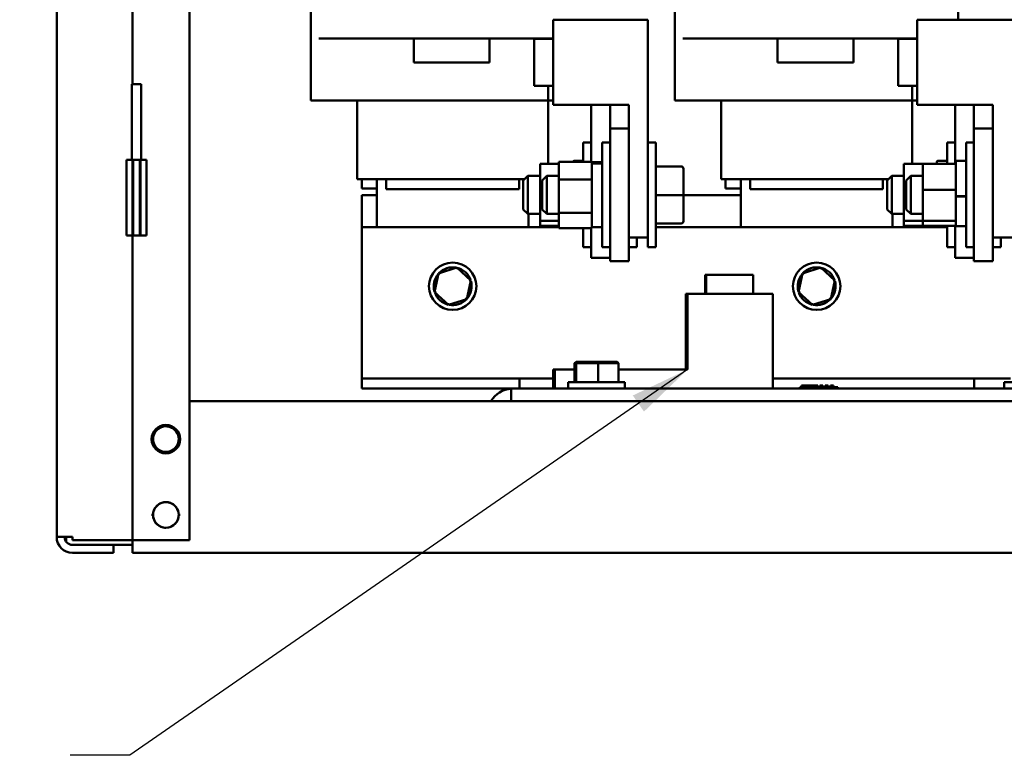
# Model space of a CAD drawing. Units: inches. Extents: x 3 to 140, y 1 to 109.
# Drawn here: x 87 to 97, y 34 to 41 of the extents above; entities that cross this region are included whole.
import ezdxf

# ---------------------------------------------------------------- set-up
doc = ezdxf.new("R2010")
doc.units = ezdxf.units.IN
doc.header["$LTSCALE"] = 6.5
doc.header["$MEASUREMENT"] = 0
doc.layers.add('Symbol (ANSI)', color=7, linetype='Continuous', lineweight=25)
doc.layers.add('Visible (ANSI)', color=7, linetype='Continuous', lineweight=50)
doc.styles.add('Note Text (ANSI)', font='tahoma.ttf')
doc.dimstyles.new('Default (ANSI)$7', dxfattribs={"dimscale": 6.5, "dimtxt": 0.12, "dimasz": 0.098425, "dimexe": 0.125, "dimexo": 0.0625, "dimgap": 0.031496, "dimtad": 0, "dimtih": 1, "dimtoh": 1, "dimrnd": 1e-08, "dimzin": 0, "dimdsep": 46, "dimtxsty": 'Note Text (ANSI)', "dimcen": 0.09, "dimdle": 0.393701, "dimclrd": 256, "dimclre": 256, "dimclrt": 256, "dimadec": 0, "dimazin": 1, "dimtfac": 1, "dimtofl": 0, "dimtmove": 0, "dimatfit": 3, "dimfxl": 1, "dimtolj": 1, "dimtzin": 4, "dimlwd": -1, "dimlwe": -1, "dimarcsym": 0})

msp = doc.modelspace()

# ---------------------------------------------------------------- linework, layer by layer
at = {"layer": 'Visible (ANSI)'}
for p, q in [((87.2789, 35.9254), (87.2789, 92.4607)), ((88.7008, 35.8912), (88.7008, 92.4949)), ((88.0914, 63.5325), (88.0914, 40.7825)), ((96.9405, 46.2677), (96.9405, 41.4723)), ((90.004, 45.7345), (90.004, 40.6046)), ((93.904, 45.7345), (93.904, 40.6046)), ((93.6145, 41.4723), (92.5988, 41.4723)), ((92.5988, 41.4723), (92.5988, 40.5582)), ((93.6145, 41.4723), (93.6145, 39.1364)), ((97.5145, 41.4723), (96.4988, 41.4723)), ((96.4988, 41.4723), (96.4988, 40.5582)), ((90.3599, 41.2708), (90.0894, 41.2708)), ((90.3599, 41.2708), (91.0145, 41.2708)), ((92.0301, 41.2708), (91.0145, 41.2708)), ((91.1046, 41.2708), (91.1046, 41.0117)), ((91.9171, 41.0117), (91.9171, 41.2708)), ((92.0301, 41.2708), (92.5988, 41.2708)), ((92.3957, 41.2667), (92.3957, 40.763)), ((92.5988, 41.2667), (92.3957, 41.2667)), ((94.2599, 41.2708), (93.9894, 41.2708)), ((94.2599, 41.2708), (94.9145, 41.2708)), ((95.9301, 41.2708), (94.9145, 41.2708)), ((95.0046, 41.2708), (95.0046, 41.0117)), ((95.8171, 41.0117), (95.8171, 41.2708)), ((95.9301, 41.2708), (96.4988, 41.2708)), ((96.2957, 41.2667), (96.2957, 40.763)), ((96.4988, 41.2667), (96.2957, 41.2667)), ((91.1046, 41.0117), (91.9171, 41.0117)), ((95.0046, 41.0117), (95.8171, 41.0117)), ((88.1828, 40.7825), (88.0845, 40.7825)), ((88.0845, 39.97), (88.0845, 40.7825)), ((88.1828, 39.97), (88.1828, 40.7825)), ((92.5988, 40.763), (92.3957, 40.763)), ((92.546, 40.763), (92.546, 40.6046)), ((96.4988, 40.763), (96.2957, 40.763)), ((96.446, 40.763), (96.446, 40.6046)), ((90.004, 40.6046), (90.038, 40.6046)), ((90.3021, 40.6046), (90.038, 40.6046)), ((90.3021, 40.6046), (90.8113, 40.6046)), ((90.4985, 40.6046), (90.4985, 39.7636)), ((92.2332, 40.6046), (90.8113, 40.6046)), ((92.2332, 40.6046), (92.546, 40.6046)), ((92.546, 40.6046), (92.546, 39.9251)), ((92.546, 40.6046), (92.5988, 40.6046)), ((93.4113, 40.5582), (92.5988, 40.5582)), ((93.0051, 39.9492), (93.0051, 40.5582)), ((93.2082, 40.5582), (93.2082, 40.3039)), ((93.4113, 40.5582), (93.4113, 39.1364)), ((93.904, 40.6046), (93.938, 40.6046)), ((94.2021, 40.6046), (93.938, 40.6046)), ((94.2021, 40.6046), (94.7113, 40.6046)), ((94.3985, 40.6046), (94.3985, 39.7636)), ((96.1332, 40.6046), (94.7113, 40.6046)), ((96.1332, 40.6046), (96.446, 40.6046)), ((96.446, 40.6046), (96.446, 39.9251)), ((96.446, 40.6046), (96.4988, 40.6046)), ((97.3113, 40.5582), (96.4988, 40.5582)), ((96.9051, 39.9251), (96.9051, 40.5582)), ((97.1082, 40.5582), (97.1082, 40.3039)), ((97.3113, 40.5582), (97.3113, 39.1364)), ((93.2082, 40.3039), (93.2082, 38.8821)), ((93.4113, 40.3039), (93.2082, 40.3039)), ((97.1082, 40.3039), (97.1082, 38.8821)), ((97.3113, 40.3039), (97.1082, 40.3039)), ((92.9198, 39.9492), (92.9198, 40.1536)), ((93.0051, 40.1536), (92.9198, 40.1536)), ((93.1229, 39.0324), (93.1229, 40.1536)), ((93.2082, 40.1536), (93.1229, 40.1536)), ((93.6998, 40.1536), (93.6145, 40.1536)), ((93.6998, 39.0324), (93.6998, 40.1536)), ((96.8198, 39.9251), (96.8198, 40.1536)), ((96.9051, 40.1536), (96.8198, 40.1536)), ((97.0229, 39.0324), (97.0229, 40.1536)), ((97.1082, 40.1536), (97.0229, 40.1536)), ((88.0276, 39.97), (88.0914, 39.97)), ((88.0276, 39.97), (88.0276, 39.1575)), ((88.0914, 39.1575), (88.0914, 39.97)), ((88.0914, 39.97), (88.0971, 39.97)), ((88.0971, 39.1575), (88.0971, 39.97)), ((88.0971, 39.97), (88.1702, 39.97)), ((88.1702, 39.97), (88.1702, 39.1575)), ((88.1702, 39.97), (88.1759, 39.97)), ((88.1759, 39.97), (88.2397, 39.97)), ((88.1759, 39.97), (88.1759, 39.1575)), ((88.2397, 39.97), (88.2397, 39.1575)), ((92.4583, 39.9251), (92.4583, 39.6467)), ((92.4583, 39.9251), (92.6614, 39.9251)), ((92.6614, 39.9492), (93.0132, 39.9492)), ((92.6614, 39.9492), (92.6614, 39.7579)), ((92.9076, 39.9571), (92.8223, 39.9571)), ((93.0132, 39.9267), (93.0132, 39.9492)), ((93.0132, 39.9212), (93.0132, 39.9267)), ((93.0132, 39.9198), (93.0132, 39.9212)), ((93.0132, 39.7951), (93.0132, 39.9198)), ((93.1107, 39.9452), (93.0254, 39.9452)), ((93.1107, 39.9324), (93.0254, 39.9324)), ((93.1107, 39.9311), (93.0254, 39.9311)), ((93.9711, 39.8992), (93.6998, 39.8992)), ((93.9711, 39.8962), (93.6998, 39.8962)), ((96.3583, 39.9251), (96.3583, 39.6467)), ((96.3583, 39.9251), (96.5614, 39.9251)), ((96.5614, 39.9251), (96.5614, 39.6467)), ((96.5614, 39.9251), (96.9132, 39.9251)), ((96.7101, 39.9251), (96.7101, 39.9449)), ((96.8076, 39.9571), (96.7223, 39.9571)), ((96.9132, 39.9251), (96.9132, 39.9449)), ((96.9132, 39.9157), (96.9132, 39.9251)), ((96.9132, 39.674), (96.9132, 39.9157)), ((97.0107, 39.9571), (96.9254, 39.9571)), ((92.2779, 39.7474), (92.3266, 39.7961)), ((92.3266, 39.7961), (92.3266, 39.3899)), ((92.4583, 39.7961), (92.3266, 39.7961)), ((92.481, 39.7474), (92.5298, 39.7961)), ((92.5298, 39.7961), (92.5298, 39.3899)), ((92.6614, 39.7961), (92.5298, 39.7961)), ((93.0132, 39.7579), (93.0132, 39.7951)), ((93.9955, 39.8719), (93.9955, 39.8747)), ((93.9955, 39.5903), (93.9955, 39.8719)), ((96.1779, 39.7474), (96.2266, 39.7961)), ((96.2266, 39.7961), (96.2266, 39.3899)), ((96.3583, 39.7961), (96.2266, 39.7961)), ((96.381, 39.7474), (96.4298, 39.7961)), ((96.4298, 39.7961), (96.4298, 39.3899)), ((96.5614, 39.7961), (96.4298, 39.7961)), ((90.4985, 39.7636), (90.5016, 39.7636)), ((90.7656, 39.7636), (90.5016, 39.7636)), ((90.5473, 39.7636), (90.5473, 39.6621)), ((90.7098, 39.2477), (90.7098, 39.7636)), ((90.7656, 39.7636), (90.8113, 39.7636)), ((90.8113, 39.7636), (90.8113, 39.6539)), ((92.2332, 39.7636), (90.8113, 39.7636)), ((92.2332, 39.7636), (92.2332, 39.6539)), ((92.2332, 39.7636), (92.2789, 39.7636)), ((92.2779, 39.4386), (92.2779, 39.7474)), ((92.2941, 39.7636), (92.2789, 39.7636)), ((92.481, 39.4386), (92.481, 39.7474)), ((92.6614, 39.7579), (93.0132, 39.7579)), ((92.6614, 39.7579), (92.6614, 39.4017)), ((93.0132, 39.6777), (93.0132, 39.7579)), ((93.0132, 39.4864), (93.0132, 39.6777)), ((94.3985, 39.7636), (94.4016, 39.7636)), ((94.6656, 39.7636), (94.4016, 39.7636)), ((94.4473, 39.7636), (94.4473, 39.6621)), ((94.6098, 39.2477), (94.6098, 39.7636)), ((94.6656, 39.7636), (94.7113, 39.7636)), ((94.7113, 39.7636), (94.7113, 39.6539)), ((96.1332, 39.7636), (94.7113, 39.7636)), ((96.1332, 39.7636), (96.1332, 39.6539)), ((96.1332, 39.7636), (96.1789, 39.7636)), ((96.1779, 39.4386), (96.1779, 39.7474)), ((96.1941, 39.7636), (96.1789, 39.7636)), ((96.381, 39.4386), (96.381, 39.7474)), ((96.9132, 39.6467), (96.9132, 39.674)), ((90.7098, 39.6621), (90.5473, 39.6621)), ((90.5473, 39.2477), (90.5473, 39.5889)), ((90.5473, 39.5889), (90.7098, 39.5889)), ((90.8113, 39.6539), (92.2332, 39.6539)), ((92.4583, 39.6467), (92.481, 39.6467)), ((92.4583, 39.6467), (92.4583, 39.3146)), ((93.9711, 39.59), (93.6998, 39.59)), ((93.9955, 39.3113), (93.9955, 39.5903)), ((93.9955, 39.5889), (94.6098, 39.5889)), ((94.6098, 39.6621), (94.4473, 39.6621)), ((94.7113, 39.6539), (96.1332, 39.6539)), ((96.3583, 39.6467), (96.381, 39.6467)), ((96.3583, 39.6467), (96.3583, 39.3146)), ((96.5614, 39.6467), (96.9132, 39.6467)), ((96.5614, 39.6467), (96.5614, 39.3146)), ((96.9132, 39.6076), (96.9132, 39.6467)), ((96.9132, 39.5835), (96.9132, 39.6076)), ((96.9132, 39.5807), (96.9132, 39.5835)), ((96.9132, 39.5786), (96.9132, 39.5807)), ((96.9132, 39.3792), (96.9132, 39.5786)), ((97.0107, 39.5807), (96.9254, 39.5807)), ((97.0107, 39.5758), (96.9254, 39.5758)), ((93.0132, 39.4017), (93.0132, 39.4864)), ((92.2779, 39.4386), (92.3266, 39.3899)), ((92.4583, 39.3899), (92.3266, 39.3899)), ((92.3348, 39.3899), (92.3348, 39.2477)), ((92.481, 39.4386), (92.5298, 39.3899)), ((92.6614, 39.3899), (92.5298, 39.3899)), ((92.6614, 39.4017), (93.0132, 39.4017)), ((92.6614, 39.4017), (92.6614, 39.2368)), ((93.0132, 39.3659), (93.0132, 39.4017)), ((93.0132, 39.262), (93.0132, 39.3659)), ((96.1779, 39.4386), (96.2266, 39.3899)), ((96.3583, 39.3899), (96.2266, 39.3899)), ((96.2348, 39.3899), (96.2348, 39.2477)), ((96.381, 39.4386), (96.4298, 39.3899)), ((96.5614, 39.3899), (96.4298, 39.3899)), ((96.9132, 39.3146), (96.9132, 39.3792)), ((92.4583, 39.3146), (92.6614, 39.3146)), ((92.4583, 39.3146), (92.4583, 39.2609)), ((92.4583, 39.2609), (92.6614, 39.2609)), ((93.0132, 39.2368), (93.0132, 39.262)), ((93.9711, 39.2868), (93.6998, 39.2868)), ((96.3583, 39.3146), (96.5614, 39.3146)), ((96.3583, 39.3146), (96.3583, 39.2609)), ((96.3583, 39.2609), (96.5614, 39.2609)), ((96.5614, 39.3146), (96.9132, 39.3146)), ((96.5614, 39.3146), (96.5614, 39.2609)), ((96.5614, 39.2609), (96.9132, 39.2609)), ((96.8076, 39.2583), (96.7223, 39.2583)), ((96.8198, 39.0324), (96.8198, 39.2609)), ((96.9051, 38.9186), (96.9051, 39.2609)), ((96.9132, 39.3025), (96.9132, 39.3146)), ((96.9132, 39.2705), (96.9132, 39.3025)), ((96.9132, 39.2609), (96.9132, 39.2705)), ((97.0107, 39.2583), (96.9254, 39.2583)), ((88.0276, 39.1575), (88.0914, 39.1575)), ((88.0914, 39.1575), (88.0914, 35.8912)), ((88.0914, 39.1575), (88.0971, 39.1575)), ((88.0971, 39.1575), (88.1702, 39.1575)), ((88.1702, 39.1575), (88.1759, 39.1575)), ((88.1759, 39.1575), (88.2397, 39.1575)), ((90.5473, 39.2477), (90.5473, 37.7356)), ((90.5473, 39.2477), (92.6614, 39.2477)), ((92.6614, 39.2368), (93.0132, 39.2368)), ((92.9198, 39.0324), (92.9198, 39.2368)), ((93.0051, 38.9186), (93.0051, 39.2368)), ((93.1107, 39.2465), (93.0254, 39.2465)), ((93.6998, 39.2477), (96.8198, 39.2477)), ((93.6145, 39.1364), (93.4113, 39.1364)), ((93.4113, 38.8821), (93.4113, 39.1364)), ((93.4966, 39.0324), (93.4966, 39.1364)), ((93.6145, 39.0324), (93.6145, 39.1364)), ((97.5145, 39.1364), (97.3113, 39.1364)), ((97.3113, 38.8821), (97.3113, 39.1364)), ((97.3966, 39.0324), (97.3966, 39.1364)), ((93.0051, 39.0324), (92.9198, 39.0324)), ((93.2082, 39.0324), (93.1229, 39.0324)), ((93.4966, 39.0324), (93.4113, 39.0324)), ((93.6998, 39.0324), (93.6145, 39.0324)), ((96.9051, 39.0324), (96.8198, 39.0324)), ((97.1082, 39.0324), (97.0229, 39.0324)), ((97.3966, 39.0324), (97.3113, 39.0324)), ((93.2082, 38.9186), (93.0051, 38.9186)), ((93.4113, 38.8821), (93.2082, 38.8821)), ((97.1082, 38.9186), (96.9051, 38.9186)), ((97.3113, 38.8821), (97.1082, 38.8821)), ((91.3701, 38.752), (91.3266, 38.5511)), ((91.5657, 38.8147), (91.3701, 38.752)), ((91.3701, 38.752), (91.384, 38.7394)), ((91.5657, 38.8147), (91.5617, 38.7964)), ((91.7179, 38.6767), (91.5657, 38.8147)), ((94.2386, 38.7358), (94.229, 38.7358)), ((94.229, 38.5327), (94.229, 38.7358)), ((94.7424, 38.7358), (94.2386, 38.7358)), ((94.2386, 38.5327), (94.2386, 38.7358)), ((94.7424, 38.5327), (94.7424, 38.7358)), ((95.2701, 38.752), (95.2266, 38.5511)), ((95.4657, 38.8147), (95.2701, 38.752)), ((95.2701, 38.752), (95.284, 38.7394)), ((95.4657, 38.8147), (95.4617, 38.7964)), ((95.6179, 38.6767), (95.4657, 38.8147)), ((91.6745, 38.4759), (91.7179, 38.6767)), ((91.7179, 38.6767), (91.7, 38.671)), ((95.5745, 38.4759), (95.6179, 38.6767)), ((95.6179, 38.6767), (95.6, 38.671)), ((91.3266, 38.5511), (91.3445, 38.5569)), ((91.3266, 38.5511), (91.4788, 38.4131)), ((94.0384, 38.5327), (94.0197, 38.5327)), ((94.0197, 37.7202), (94.0197, 38.5327)), ((94.0384, 37.7202), (94.0384, 38.5327)), ((94.9524, 38.5327), (94.0384, 38.5327)), ((94.9524, 37.5171), (94.9524, 38.5327)), ((95.2266, 38.5511), (95.2445, 38.5569)), ((95.2266, 38.5511), (95.3788, 38.4131)), ((91.4788, 38.4131), (91.6745, 38.4759)), ((91.4788, 38.4131), (91.4828, 38.4314)), ((91.6745, 38.4759), (91.6606, 38.4885)), ((95.3788, 38.4131), (95.5745, 38.4759)), ((95.3788, 38.4131), (95.3828, 38.4314)), ((95.5745, 38.4759), (95.5606, 38.4885)), ((92.8441, 37.8039), (92.8273, 37.7876)), ((92.8273, 37.7876), (92.8449, 37.7876)), ((92.8273, 37.5861), (92.8273, 37.7876)), ((92.8605, 37.8039), (92.8441, 37.8039)), ((92.8605, 37.8039), (92.8449, 37.7876)), ((92.8449, 37.7876), (93.0815, 37.7876)), ((92.8449, 37.5861), (92.8449, 37.7876)), ((93.0802, 37.8039), (92.8605, 37.8039)), ((93.2836, 37.8039), (93.0802, 37.8039)), ((93.0802, 37.8039), (93.0815, 37.7876)), ((93.0815, 37.7876), (93.3005, 37.7876)), ((93.0815, 37.5861), (93.0815, 37.7876)), ((93.2836, 37.8039), (93.3005, 37.7876)), ((93.3005, 37.5861), (93.3005, 37.7876)), ((90.5473, 37.7356), (90.5473, 37.6263)), ((92.6166, 37.7202), (92.598, 37.7202)), ((92.598, 37.5171), (92.598, 37.7202)), ((92.8273, 37.7202), (92.6166, 37.7202)), ((92.6166, 37.5171), (92.6166, 37.7202)), ((94.0384, 37.7202), (93.3005, 37.7202)), ((90.5473, 37.6263), (92.2365, 37.6263)), ((90.5473, 37.6263), (90.5473, 37.5171)), ((92.2365, 37.6263), (92.598, 37.6263)), ((92.2365, 37.5171), (92.2365, 37.6263)), ((92.7592, 37.5861), (93.3686, 37.5861)), ((92.7592, 37.5171), (92.7592, 37.5861)), ((93.3686, 37.5171), (93.3686, 37.5861)), ((94.9524, 37.6263), (97.1115, 37.6263)), ((97.1115, 37.6263), (97.3398, 37.6263)), ((97.1115, 37.5171), (97.1115, 37.6263)), ((97.3398, 37.6263), (97.4992, 37.6263)), ((97.4311, 37.5861), (98.0405, 37.5861)), ((97.4311, 37.5171), (97.4311, 37.5861)), ((92.1498, 37.5171), (90.5473, 37.5171)), ((98.6498, 37.5171), (92.1498, 37.5171)), ((92.1498, 37.3806), (92.1498, 37.5171)), ((95.2414, 37.5333), (95.6476, 37.5333)), ((95.2414, 37.5171), (95.2414, 37.5333)), ((95.4334, 37.5496), (95.2617, 37.5496)), ((95.2617, 37.5333), (95.2617, 37.5496)), ((95.4334, 37.5333), (95.4334, 37.5496)), ((95.4903, 37.5496), (95.4578, 37.5496)), ((95.4578, 37.5333), (95.4578, 37.5496)), ((95.4903, 37.5333), (95.4903, 37.5496)), ((95.5471, 37.5496), (95.5146, 37.5496)), ((95.5146, 37.5333), (95.5146, 37.5496)), ((95.5471, 37.5333), (95.5471, 37.5496)), ((95.604, 37.5496), (95.5715, 37.5496)), ((95.5715, 37.5333), (95.5715, 37.5496)), ((95.604, 37.5333), (95.604, 37.5496)), ((95.6476, 37.5171), (95.6476, 37.5333)), ((88.7008, 37.3806), (92.1498, 37.3806)), ((92.1498, 37.3806), (98.6498, 37.3806)), ((88.2961, 36.9743), (88.3114, 36.9743)), ((88.3114, 36.9743), (88.2961, 36.9743)), ((88.5864, 36.9743), (88.6016, 36.9743)), ((88.6016, 36.9743), (88.5864, 36.9743)), ((88.2962, 36.1618), (88.3114, 36.1618)), ((88.3114, 36.1618), (88.2962, 36.1618)), ((88.5864, 36.1618), (88.6016, 36.1618)), ((88.6016, 36.1618), (88.5864, 36.1618)), ((87.4479, 35.9254), (87.2789, 35.9254)), ((87.3796, 35.9254), (87.3796, 35.8755)), ((87.4479, 35.9254), (87.4479, 35.8912)), ((87.4479, 35.8912), (87.9224, 35.8912)), ((88.0914, 35.8912), (87.9224, 35.8912)), ((88.1759, 35.8912), (88.0914, 35.8912)), ((88.0914, 35.7556), (88.0914, 35.8912)), ((88.7008, 35.8912), (88.1759, 35.8912)), ((87.8883, 35.8409), (87.4479, 35.8409)), ((87.8883, 35.7564), (87.8883, 35.8409)), ((87.8883, 35.8409), (88.0914, 35.8409)), ((87.4479, 35.7564), (87.8883, 35.7564)), ((88.0914, 35.7556), (102.7164, 35.7556))]:
    msp.add_line(p, q, dxfattribs=at)
for centre in [(91.5223, 38.6139), (95.4223, 38.6139)]:
    msp.add_circle(centre, 0.2539, dxfattribs=at)
for centre, radius, start, end in [((92.8223, 39.9449), 0.0122, 90, 159.47949), ((92.9076, 39.9449), 0.0122, 20.52051, 90), ((93.0254, 39.933), 0.0122, 90, 180), ((93.1107, 39.933), 0.0122, 0, 90), ((96.7223, 39.9449), 0.0122, 90, 180), ((96.8076, 39.9449), 0.0122, 0, 90), ((96.9254, 39.9449), 0.0122, 90, 180), ((97.0107, 39.9449), 0.0122, 0, 90), ((93.0254, 39.2586), 0.0122, 180, 270), ((93.1107, 39.2586), 0.0122, 270, 0), ((96.7223, 39.2705), 0.0122, 232.06156, 270), ((96.8076, 39.2705), 0.0122, 270, 307.93844), ((96.9254, 39.2705), 0.0122, 180, 270), ((97.0107, 39.2705), 0.0122, 270, 0), ((91.5223, 38.6139), 0.2031, 138.95625, 196.62915), ((91.5223, 38.6139), 0.2031, 78.95625, 136.62915), ((91.5223, 38.6139), 0.2031, 18.95625, 76.62915), ((95.4223, 38.6139), 0.2031, 138.95625, 196.62915), ((95.4223, 38.6139), 0.2031, 78.95625, 136.62915), ((95.4223, 38.6139), 0.2031, 18.95625, 76.62915), ((91.5223, 38.6139), 0.2031, 318.95625, 16.62915), ((95.4223, 38.6139), 0.2031, 318.95625, 16.62915), ((91.5223, 38.6139), 0.2031, 198.95625, 256.62915), ((95.4223, 38.6139), 0.2031, 198.95625, 256.62915), ((91.5223, 38.6139), 0.2031, 258.95625, 316.62915), ((95.4223, 38.6139), 0.2031, 258.95625, 316.62915), ((92.1689, 37.2441), 0.273, 94.01057, 150), ((88.4489, 36.9743), 0.1528, 0, 180), ((88.4489, 36.9743), 0.1375, 0, 180), ((88.4489, 36.9743), 0.1528, 180, 0), ((88.4489, 36.9743), 0.1375, 180, 0), ((88.4489, 36.1618), 0.1375, 0, 180), ((88.4489, 36.1618), 0.1375, 180, 0), ((87.4479, 35.9254), 0.169, 180, 270), ((87.4479, 35.9254), 0.0845, 180, 270)]:
    msp.add_arc(centre, radius, start, end, dxfattribs=at)
for centre, major_axis, ratio, start_param, end_param in [((93.9711, 39.8747), (0, 0.0245), 0.9951852, 4.712389, 6.2831853), ((93.9711, 39.8719), (-0.0244, 0), 0.9950907, 3.1415927, 4.712389), ((93.9711, 39.5903), (-0.0244, 0), 0.0097474, 1.5707963, 3.1415927), ((93.9711, 39.3113), (0, 0.0245), 0.9951852, 3.1415927, 4.712389), ((94.0243, 37.9615), (0, 0.3047), 0.011868, 3.798311, 8.7680596), ((94.0339, 37.9615), (0, 0.3047), 0.011868, 3.798311, 8.7680596)]:
    msp.add_ellipse(centre, major_axis=major_axis, ratio=ratio, start_param=start_param, end_param=end_param, dxfattribs=at)
for points, knots in [([(93.0132, 39.9212), (93.0132, 39.9226), (93.0136, 39.9242), (93.0147, 39.9268), (93.0157, 39.9282), (93.0179, 39.9301), (93.0194, 39.931), (93.0221, 39.9321), (93.0239, 39.9324), (93.0254, 39.9324)], [0.170320545, 0.170320545, 0.170320545, 0.170320545, 0.184651233, 0.184651233, 0.198889777, 0.198889777, 0.213025441, 0.213025441, 0.227079624, 0.227079624, 0.227079624, 0.227079624]), ([(93.0254, 39.9311), (93.0239, 39.9311), (93.0221, 39.9308), (93.0193, 39.9297), (93.0178, 39.9288), (93.0157, 39.9268), (93.0147, 39.9254), (93.0136, 39.9229), (93.0132, 39.9212), (93.0132, 39.9198)], [0.226829753, 0.226829753, 0.226829753, 0.226829753, 0.240893278, 0.240893278, 0.255023632, 0.255023632, 0.269238287, 0.269238287, 0.283528359, 0.283528359, 0.283528359, 0.283528359]), ([(93.1107, 39.9324), (93.1122, 39.9324), (93.114, 39.9321), (93.1167, 39.931), (93.1182, 39.9301), (93.1204, 39.9282), (93.1214, 39.9268), (93.1225, 39.9242), (93.1229, 39.9226), (93.1229, 39.9212)], [0.227079624, 0.227079624, 0.227079624, 0.227079624, 0.241133808, 0.241133808, 0.255269472, 0.255269472, 0.269508016, 0.269508016, 0.283838704, 0.283838704, 0.283838704, 0.283838704]), ([(93.1229, 39.9198), (93.1229, 39.9212), (93.1225, 39.9229), (93.1214, 39.9254), (93.1204, 39.9268), (93.1182, 39.9288), (93.1167, 39.9297), (93.114, 39.9308), (93.1122, 39.9311), (93.1107, 39.9311)], [0.170131148, 0.170131148, 0.170131148, 0.170131148, 0.184421219, 0.184421219, 0.198635874, 0.198635874, 0.212766229, 0.212766229, 0.226829753, 0.226829753, 0.226829753, 0.226829753]), ([(96.9132, 39.5835), (96.9132, 39.5831), (96.9136, 39.5827), (96.9147, 39.5821), (96.9157, 39.5817), (96.9179, 39.5813), (96.9194, 39.581), (96.9221, 39.5808), (96.9239, 39.5807), (96.9254, 39.5807)], [0.170320545, 0.170320545, 0.170320545, 0.170320545, 0.184651233, 0.184651233, 0.198889777, 0.198889777, 0.213025441, 0.213025441, 0.227079624, 0.227079624, 0.227079624, 0.227079624]), ([(96.9254, 39.5758), (96.9239, 39.5758), (96.9221, 39.5759), (96.9193, 39.5761), (96.9178, 39.5764), (96.9157, 39.5768), (96.9147, 39.5772), (96.9136, 39.5778), (96.9132, 39.5782), (96.9132, 39.5786)], [0.226829753, 0.226829753, 0.226829753, 0.226829753, 0.240893278, 0.240893278, 0.255023632, 0.255023632, 0.269238287, 0.269238287, 0.283528359, 0.283528359, 0.283528359, 0.283528359]), ([(97.0107, 39.5807), (97.0122, 39.5807), (97.014, 39.5808), (97.0167, 39.581), (97.0182, 39.5813), (97.0204, 39.5817), (97.0214, 39.5821), (97.0225, 39.5827), (97.0229, 39.5831), (97.0229, 39.5835)], [0.227079624, 0.227079624, 0.227079624, 0.227079624, 0.241133808, 0.241133808, 0.255269472, 0.255269472, 0.269508016, 0.269508016, 0.283838704, 0.283838704, 0.283838704, 0.283838704]), ([(97.0229, 39.5786), (97.0229, 39.5782), (97.0225, 39.5778), (97.0214, 39.5772), (97.0204, 39.5768), (97.0182, 39.5764), (97.0167, 39.5761), (97.014, 39.5759), (97.0122, 39.5758), (97.0107, 39.5758)], [0.170131148, 0.170131148, 0.170131148, 0.170131148, 0.184421219, 0.184421219, 0.198635874, 0.198635874, 0.212766229, 0.212766229, 0.226829753, 0.226829753, 0.226829753, 0.226829753]), ([(88.5864, 36.9743), (88.5864, 37.0013), (88.5775, 37.0322), (88.5585, 37.0573), (88.5377, 37.0847), (88.5055, 37.1035), (88.4745, 37.1094), (88.4658, 37.111), (88.4572, 37.1118), (88.4489, 37.1118), (88.4219, 37.1118), (88.391, 37.1029), (88.3659, 37.0839), (88.3385, 37.0631), (88.3197, 37.0309), (88.3138, 36.9999), (88.3122, 36.9912), (88.3114, 36.9826), (88.3114, 36.9743)], [-3.1415927, -3.1415927, -3.1415927, -3.1415927, -2.4861281, -2.4861281, -2.4861281, -1.7717446, -1.7717446, -1.7717446, -1.5707963, -1.5707963, -1.5707963, -0.9153318, -0.9153318, -0.9153318, -0.2009482, -0.2009482, -0.2009482, 0, 0, 0, 0]), ([(88.3114, 36.9743), (88.3114, 36.9473), (88.3203, 36.9164), (88.3393, 36.8913), (88.3601, 36.8639), (88.3923, 36.8451), (88.4233, 36.8392), (88.432, 36.8376), (88.4406, 36.8368), (88.4489, 36.8368), (88.4759, 36.8368), (88.5068, 36.8457), (88.5319, 36.8647), (88.5593, 36.8855), (88.5781, 36.9177), (88.584, 36.9487), (88.5856, 36.9574), (88.5864, 36.966), (88.5864, 36.9743)], [0, 0, 0, 0, 0.6554646, 0.6554646, 0.6554646, 1.3698481, 1.3698481, 1.3698481, 1.5707963, 1.5707963, 1.5707963, 2.2262609, 2.2262609, 2.2262609, 2.9406444, 2.9406444, 2.9406444, 3.1415927, 3.1415927, 3.1415927, 3.1415927]), ([(88.5864, 36.1618), (88.5864, 36.1888), (88.5775, 36.2197), (88.5585, 36.2448), (88.5377, 36.2722), (88.5055, 36.291), (88.4745, 36.2969), (88.4658, 36.2985), (88.4572, 36.2993), (88.4489, 36.2993), (88.4219, 36.2993), (88.391, 36.2904), (88.3659, 36.2714), (88.3385, 36.2506), (88.3197, 36.2184), (88.3138, 36.1874), (88.3122, 36.1787), (88.3114, 36.1701), (88.3114, 36.1618)], [-3.1415927, -3.1415927, -3.1415927, -3.1415927, -2.4861281, -2.4861281, -2.4861281, -1.7717446, -1.7717446, -1.7717446, -1.5707963, -1.5707963, -1.5707963, -0.9153318, -0.9153318, -0.9153318, -0.2009482, -0.2009482, -0.2009482, 0, 0, 0, 0]), ([(88.3114, 36.1618), (88.3114, 36.1348), (88.3203, 36.1039), (88.3393, 36.0788), (88.3601, 36.0514), (88.3923, 36.0326), (88.4233, 36.0267), (88.432, 36.0251), (88.4406, 36.0243), (88.4489, 36.0243), (88.4759, 36.0243), (88.5068, 36.0332), (88.5319, 36.0522), (88.5593, 36.073), (88.5781, 36.1052), (88.584, 36.1362), (88.5856, 36.1449), (88.5864, 36.1535), (88.5864, 36.1618)], [0, 0, 0, 0, 0.6554646, 0.6554646, 0.6554646, 1.3698481, 1.3698481, 1.3698481, 1.5707963, 1.5707963, 1.5707963, 2.2262609, 2.2262609, 2.2262609, 2.9406444, 2.9406444, 2.9406444, 3.1415927, 3.1415927, 3.1415927, 3.1415927])]:
    msp.add_open_spline(points, degree=3, knots=knots, dxfattribs=at)

# ---------------------------------------------------------------- leaders
at = {"layer": 'Symbol (ANSI)', "annotation_type": 0, "has_hookline": 1, "hookline_direction": 1, "text_width": 0.3353}
msp.add_leader([(94.0384, 37.7202), (88.0623, 33.5841), (87.4226, 33.5841)], dimstyle='Default (ANSI)$7', override={"dimtad": 0}, dxfattribs=at)

doc.saveas('drawing.dxf')
